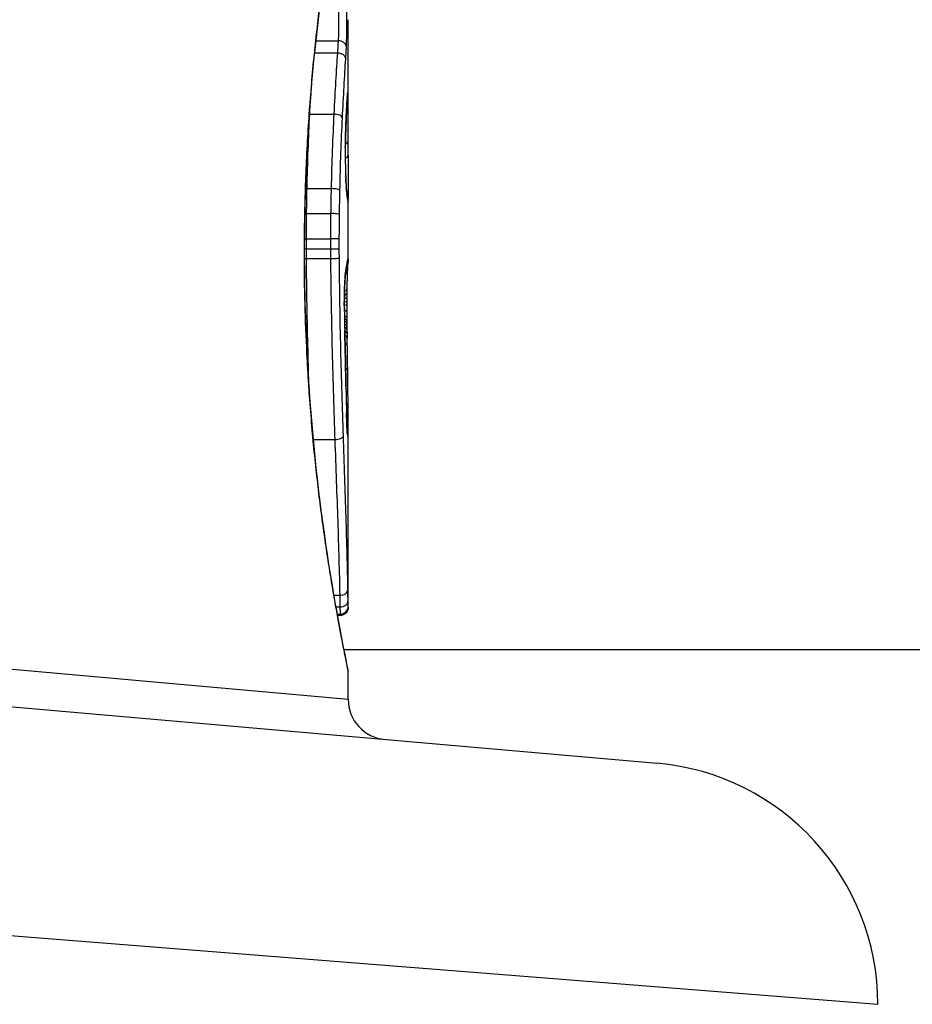
# Model space of a CAD drawing. Units: millimetres. Extents: x -1942 to 1988, y -3541 to 4997.
# Drawn here: x -358 to -347, y -375 to -363 of the extents above; entities that cross this region are included whole.
import ezdxf

# ---------------------------------------------------------------- set-up
doc = ezdxf.new("R2010")
doc.units = ezdxf.units.MM
doc.header["$LTSCALE"] = 55
doc.layers.add('SW_Toestellen', color=2, linetype='Continuous')

msp = doc.modelspace()

# ---------------------------------------------------------------- linework, layer by layer
at = {"layer": 'SW_Toestellen'}
for p, q in [((-354.236, -364.626), (-354.236, -363.192)), ((-354.637, -363.452), (-354.36, -363.452)), ((-354.653, -363.603), (-354.37, -363.603)), ((-354.713, -364.361), (-354.413, -364.361)), ((-354.746, -365.286), (-354.447, -365.286)), ((-354.236, -366.166), (-354.236, -365.418)), ((-354.751, -365.595), (-354.453, -365.595)), ((-354.754, -365.908), (-354.455, -365.908)), ((-354.778, -366.089), (-354.78, -366.089)), ((-354.754, -366.031), (-354.455, -366.031)), ((-354.753, -366.153), (-354.455, -366.153)), ((-354.251, -367.038), (-354.25, -367.088)), ((-354.25, -367.088), (-354.249, -367.138)), ((-354.236, -370.477), (-354.236, -368.166)), ((-354.67, -368.395), (-354.402, -368.395)), ((-354.413, -370.328), (-354.341, -370.328)), ((-354.388, -370.472), (-354.338, -370.472)), ((-354.236, -370.477), (-354.236, -370.476)), ((-354.372, -370.561), (-354.336, -370.561)), ((-354.369, -370.576), (-354.336, -370.576)), ((-354.336, -370.579), (-354.369, -370.579)), ((-363.946, -370.75), (-354.236, -371.617)), ((-354.289, -371), (-284.461, -371)), ((-364.275, -371.197), (-350.408, -372.41)), ((-354.236, -371.617), (-354.236, -371.277)), ((-347.67, -375.399), (-363.035, -374.185))]:
    msp.add_line(p, q, dxfattribs=at)
for centre, radius, start, end in [((-353.736, -371.617), 0.5, 180, 265), ((-350.67, -375.399), 3, 360, 85)]:
    msp.add_arc(centre, radius, start, end, dxfattribs=at)
for centre, major_axis, ratio, start_param, end_param in [((-354.358, -363.531), (0.0999, -0.0055), 0.791085, 0.068888, 1.641232), ((-354.339, -364.137), (0.0901, -0.0369), 0.917917, 0, 0.440768), ((-354.342, -364.095), (0.0255, 0.0967), 0.999772, 4.712389, 4.969735), ((-354.345, -364.117), (0.0996, -0.0085), 0.952572, 0, 0.089727), ((-354.343, -364.101), (0.0991, -0.0136), 0.984278, 0, 0.139017), ((-354.337, -364.241), (0.1, 0.0007), 0.555312, 5.693694, 6.270555), ((-354.262, -364.904), (0.022, 0.825), 0.017388, 0.420065, 0.506964), ((-354.349, -364.177), (0.0998, -0.0058), 0.870132, 0, 0.066721), ((-354.347, -364.145), (0.0998, -0.0066), 0.908443, 0, 0.072305), ((-354.719, -364.308), (0.0999, -0.0051), 0.523283, 4.757562, 4.807524), ((-354.407, -364.414), (0.0999, -0.0048), 0.528336, 0.090174, 1.663955), ((-354.358, -364.354), (0.0999, -0.0045), 0.725414, 0, 0.062202), ((-354.367, -364.577), (0.0999, -0.0036), 0.575497, 0, 0.062113), ((-354.336, -364.693), (0.1, -0.0001), 0.542727, 5.421671, 6.283185), ((-433.683, -372.335), (76.642, 25.296), 0.8271, 6.013088, 6.015688), ((-367.564, -381.054), (-7.705, -32.099), 0.338787, 2.184794, 2.187238), ((-354.372, -364.771), (0.1, -0.0011), 0.191822, 0, 0.055263), ((-354.25, -364.853), (0, 0.412), 0.05343, 1.374945, 1.908304), ((-354.337, -364.869), (0.1, -0.0004), 0.542338, 5.420553, 6.283185), ((-354.371, -364.991), (0.1, 0.0019), 0.326552, 6.226474, 6.283185), ((-354.249, -364.836), (-0.001, 0.463), 0.049393, 1.907858, 2.056684), ((-354.369, -365.055), (0.1, 0.0027), 0.461088, 6.224063, 6.283185), ((-354.25, -364.825), (-0.002, 0.487), 0.045888, 2.056259, 2.195818), ((-354.367, -365.113), (0.0999, 0.0036), 0.578098, 6.220707, 6.283185), ((-354.25, -364.778), (-0.003, 0.568), 0.042612, 2.194508, 2.242941), ((-354.367, -365.136), (0.0999, 0.0039), 0.616291, 6.219324, 6.283185), ((-354.259, -364.963), (-0.001, 0.267), 0.042499, 2.251983, 2.356838), ((-354.362, -365.229), (0.0998, 0.006), 0.792155, 6.206945, 6.283185), ((-354.26, -364.738), (-0.011, 0.606), 0.031607, 2.497567, 2.657259), ((-354.755, -365.264), (0.1, -0.0023), 0.224183, 4.619513, 4.811147), ((-354.438, -365.309), (0.1, -0.0022), 0.227041, 0.094463, 1.669193), ((-354.359, -365.282), (0.0997, 0.0078), 0.875536, 6.193869, 6.283185), ((-354.354, -365.329), (0.0995, 0.0101), 0.93345, 6.174559, 6.283185), ((-354.307, -364.197), (0.064, -1.196), 0.017953, 5.928722, 6.017098), ((-354.351, -365.363), (0.0993, 0.0118), 0.959539, 6.159608, 6.283185), ((-354.344, -365.414), (0.0986, 0.0165), 0.988574, 6.115824, 6.283185), ((-354.339, -365.44), (0.0982, 0.0187), 0.996516, 6.094925, 6.283185), ((-355.127, -360.792), (0.89, -4.646), 0.000125, 0.040513, 0.083513), ((-354.337, -365.453), (0.0983, 0.0185), 0.999245, 6.097134, 6.283185), ((-354.761, -365.582), (0.1, -0.0013), 0.128813, 4.592604, 4.811659), ((-354.443, -365.608), (0.1, -0.0012), 0.130515, 0.095072, 1.669946), ((-354.764, -365.906), (0.1, -0.0002), 0.023484, 4.573412, 4.811799), ((-354.445, -365.91), (0.1, -0.0002), 0.023799, 0.095259, 1.670203), ((-354.764, -366.032), (0.1, 0.0001), 0.011478, 1.471377, 1.715061), ((-354.445, -366.03), (0.1, 0.0001), 0.011632, 4.612971, 6.187916), ((-354.336, -366.171), (0.0845, -0.0533), 0.998718, 0, 0.514096), ((-354.349, -366.201), (0.0988, -0.0156), 0.97833, 0, 0.159718), ((-354.337, -366.158), (0.0451, 0.0892), 0.999913, 4.712389, 5.180606), ((-354.34, -366.16), (0.0938, -0.0346), 0.999146, 0, 0.353884), ((-354.345, -366.177), (0.0979, -0.0205), 0.991304, 0, 0.208702), ((-354.346, -366.294), (0.0753, -0.0567), 0.965895, 0, 0.678544), ((-354.363, -366.29), (0.0977, -0.0214), 0.976003, 0, 0.220294), ((-359.231, -376.224), (4.92, 10.444), 0.083115, 6.009509, 6.019714), ((-354.359, -366.264), (0.0988, -0.0152), 0.961844, 0, 0.158332), ((-354.34, -366.199), (0.0837, -0.0546), 0.996622, 0, 0.408116), ((-354.451, -368.336), (0.21, 2.16), 0.011813, 0.195179, 0.258007), ((-354.354, -366.232), (0.099, -0.0141), 0.96468, 0, 0.146453), ((-354.346, -366.294), (0.0999, -0.0046), 0.847631, 0, 0.000178), ((-354.377, -366.444), (0.0999, -0.0052), 0.666861, 0, 0.078585), ((-354.352, -366.533), (0.1, -0.0014), 0.34544, 5.501779, 6.283185), ((-354.206, -367.134), (-0.004, -1.731), 0.029623, 4.358871, 4.388658), ((-354.354, -366.676), (0.1, -0.0008), 0.202964, 5.493986, 6.283185), ((-354.353, -366.582), (0.1, -0.0013), 0.317377, 5.495525, 6.283185), ((-354.354, -366.634), (0.1, -0.001), 0.262001, 5.493276, 6.283185), ((-354.223, -366.881), (-0.001, -0.934), 0.034531, 4.387958, 4.446066), ((-354.228, -366.823), (0, -0.716), 0.036544, 4.445701, 4.50677), ((-354.237, -366.773), (0, -0.469), 0.037905, 4.506172, 4.607376), ((-354.354, -366.724), (0.1, -0.0004), 0.103896, 5.496395, 6.283185), ((-354.384, -366.739), (0.1, 0.0004), 0.058116, 6.220253, 6.283185), ((-354.241, -366.698), (0, 0.702), 0.06098, 1.629556, 1.859064), ((-354.354, -366.808), (0.1, 0.0005), 0.120293, 0, 0.781303), ((-354.24, -366.763), (0, -0.367), 0.03843, 4.607137, 4.834328), ((-354.241, -366.763), (0, -0.363), 0.037066, 4.834299, 5.065108), ((-354.354, -366.89), (0.1, 0.0014), 0.341656, 0, 0.776513), ((-354.382, -366.899), (0.1, 0.0018), 0.281335, 6.218911, 6.283185), ((-354.243, -366.687), (-0.001, 0.739), 0.055898, 1.858835, 2.067185), ((-354.353, -366.93), (0.1, 0.0017), 0.424481, 0, 0.774592), ((-354.352, -366.964), (0.1, 0.0019), 0.468884, 0, 0.773173), ((-354.239, -366.727), (0.001, -0.469), 0.034477, 5.064201, 5.154779), ((-354.232, -366.597), (0.002, -0.775), 0.030872, 5.15313, 5.203007), ((-354.351, -367.004), (0.1, 0.0021), 0.503985, 0, 0.771091), ((-354.351, -367.04), (0.1, 0.0021), 0.514673, 0, 0.768284), ((-356.716, -357.67), (-1.424, 25.583), 0.080376, 4.324207, 4.332948), ((-354.35, -367.09), (0.1, 0.002), 0.514352, 0, 0.763107), ((-354.229, -366.436), (0.006, -1.119), 0.026312, 5.202075, 5.242332), ((-354.274, -365.277), (0.064, -3.422), 0.0035, 5.24069, 5.253072), ((-354.349, -367.14), (0.1, 0.0019), 0.514031, 0, 0.760824), ((-354.467, -368.92), (-0.063, -3.475), 0.062351, 2.07799, 2.110534), ((-354.347, -367.237), (0.1, 0.0017), 0.485735, 0, 0.754648), ((-354.374, -367.249), (0.1, 0.0023), 0.377417, 6.22295, 6.283185), ((-359.398, -354.74), (-2.609, 33.699), 0.132579, 4.318532, 4.321923), ((-354.347, -365.245), (0.102, -4.101), 0.014265, 0.974883, 1.063604), ((-354.371, -367.355), (0.1, 0.0022), 0.38053, 6.224818, 6.283185), ((-359.559, -354.761), (-2.672, 33.673), 0.137063, 4.314882, 4.318276), ((-354.369, -367.461), (0.1, 0.0022), 0.383639, 6.226707, 6.283185), ((-515.244, -361.657), (152.61, -56.194), 0.913268, 0.343629, 0.344634), ((-354.342, -367.547), (0.1, 0.0015), 0.561569, 0, 0.727436), ((-354.453, -365.146), (0.163, -4.282), 0.033652, 0.889705, 0.974577), ((-354.366, -367.612), (0.1, 0.0021), 0.383777, 6.229526, 6.283185), ((-515.227, -361.812), (152.857, -55.304), 0.913601, 0.337452, 0.338458), ((-354.363, -367.763), (0.1, 0.002), 0.383913, 6.232345, 6.283185), ((-354.211, -366.473), (-0.036, 3.349), 0.02131, 1.9653, 2.065703), ((-354.338, -367.839), (0.0762, 0.0413), 0.927308, 5.585488, 6.283185), ((-354.412, -365.715), (0.131, -3.376), 0.034823, 0.834327, 0.889588), ((-354.337, -367.98), (0.0778, 0.0425), 0.920094, 5.608771, 6.283185), ((-354.317, -366.598), (0.062, -2.058), 0.025185, 0.741909, 0.834369), ((-354.356, -368.067), (0.1, 0.0022), 0.474623, 6.236673, 6.283185), ((-354.336, -368.115), (0.08, 0.0444), 0.919867, 5.641368, 6.283185), ((-354.336, -368.17), (0.0813, 0.045), 0.92188, 5.661868, 6.283185), ((-354.298, -366.91), (0.048, -1.635), 0.024309, 0.694268, 0.741896), ((-354.336, -368.222), (0.0831, 0.0455), 0.928972, 5.694374, 6.283185), ((-354.337, -368.263), (0.0849, 0.0453), 0.9391, 5.729905, 6.283185), ((-354.337, -368.299), (0.0871, 0.0449), 0.960435, 5.773723, 6.283185), ((-354.395, -368.352), (0.0999, 0.0034), 0.431458, 4.631429, 6.205599), ((-354.345, -368.334), (0.0994, 0.0108), 0.97109, 6.17162, 6.283185), ((-354.339, -370.26), (0.1, 0.0015), 0.676648, 4.687914, 6.260959), ((-354.337, -370.389), (0.1, -0.0008), 0.83588, 4.712389, 6.284436), ((-354.336, -370.464), (0.1, -0.0001), 0.970084, 4.712389, 6.28343), ((-354.336, -370.476), (0.1, 0), 0.994521, 4.712389, 6.283231)]:
    msp.add_ellipse(centre, major_axis=major_axis, ratio=ratio, start_param=start_param, end_param=end_param, dxfattribs=at)
for points, knots in [([(-354.237, -360.901), (-354.236, -360.903), (-354.239, -360.917), (-354.267, -361.059), (-354.344, -361.419), (-354.508, -362.404), (-354.588, -362.949), (-354.699, -364.036), (-354.738, -364.551), (-354.773, -365.413), (-354.78, -365.751), (-354.78, -366.089)], [-0.8086764, -0.8086764, -0.8086764, -0.8086764, -0.7474523, -0.7474523, -0.4745891, -0.4745891, -0.2636606, -0.2636606, -0.1014079, -0.1014079, 0, 0, 0, 0]), ([(-354.778, -366.089), (-354.778, -365.955), (-354.777, -365.821), (-354.773, -365.553), (-354.769, -365.419), (-354.761, -365.154), (-354.755, -365.022), (-354.743, -364.761), (-354.735, -364.632), (-354.719, -364.376), (-354.71, -364.25), (-354.69, -364.001), (-354.679, -363.879), (-354.657, -363.639), (-354.644, -363.522), (-354.619, -363.292), (-354.606, -363.18), (-354.58, -362.961), (-354.566, -362.855), (-354.538, -362.65), (-354.524, -362.551), (-354.496, -362.359), (-354.481, -362.267), (-354.454, -362.091), (-354.44, -362.007), (-354.413, -361.848), (-354.4, -361.772), (-354.374, -361.63), (-354.362, -361.563), (-354.339, -361.439), (-354.328, -361.382), (-354.308, -361.277), (-354.299, -361.229), (-354.282, -361.144), (-354.274, -361.106), (-354.258, -361.025), (-354.251, -360.987), (-354.243, -360.948), (-354.241, -360.938), (-354.239, -360.927), (-354.238, -360.924), (-354.238, -360.919), (-354.237, -360.918), (-354.237, -360.913), (-354.236, -360.913), (-354.236, -360.901)], [0, 0, 0, 0, 0.0404338, 0.0404338, 0.0808676, 0.0808676, 0.1213015, 0.1213015, 0.1617353, 0.1617353, 0.2021691, 0.2021691, 0.2426029, 0.2426029, 0.2830368, 0.2830368, 0.3234706, 0.3234706, 0.3639044, 0.3639044, 0.4043382, 0.4043382, 0.444772, 0.444772, 0.4852059, 0.4852059, 0.5256397, 0.5256397, 0.5660735, 0.5660735, 0.6065073, 0.6065073, 0.6469412, 0.6469412, 0.687375, 0.687375, 0.7480257, 0.7480257, 0.7783511, 0.7783511, 0.7935138, 0.7935138, 0.8010951, 0.8010951, 0.8086764, 0.8086764, 0.8086764, 0.8086764]), ([(-354.258, -363.531), (-354.255, -363.488), (-354.254, -363.43), (-354.252, -363.317), (-354.252, -363.265), (-354.252, -363.175), (-354.252, -363.136), (-354.253, -363.076), (-354.253, -363.054), (-354.254, -363.033)], [-0.05543701, -0.05543701, -0.05543701, -0.05543701, -0.03448143, -0.03448143, -0.01915635, -0.01915635, -0.00736783, -0.00736783, 0, 0, 0, 0]), ([(-354.357, -363.085), (-354.357, -363.101), (-354.357, -363.117), (-354.356, -363.161), (-354.356, -363.19), (-354.356, -363.256), (-354.356, -363.294), (-354.357, -363.377), (-354.358, -363.42), (-354.36, -363.452)], [0, 0, 0, 0, 0.00736783, 0.00736783, 0.01915635, 0.01915635, 0.03448143, 0.03448143, 0.05543701, 0.05543701, 0.05543701, 0.05543701]), ([(-354.36, -363.452), (-354.362, -363.477), (-354.363, -363.502), (-354.366, -363.552), (-354.368, -363.578), (-354.37, -363.603)], [0, 0, 0, 0, 0.01238055, 0.01238055, 0.0247611, 0.0247611, 0.0247611, 0.0247611]), ([(-354.37, -363.603), (-354.377, -363.711), (-354.384, -363.829), (-354.399, -364.083), (-354.406, -364.218), (-354.413, -364.361)], [0, 0, 0, 0, 0.04878925, 0.04878925, 0.09757849, 0.09757849, 0.09757849, 0.09757849]), ([(-354.37, -363.603), (-354.357, -363.603), (-354.344, -363.605), (-354.319, -363.613), (-354.308, -363.618), (-354.289, -363.632), (-354.281, -363.641), (-354.27, -363.66), (-354.267, -363.67), (-354.267, -363.68), (-354.267, -363.681), (-354.267, -363.681)], [-0.01570261, -0.01570261, -0.01570261, -0.01570261, -0.01179701, -0.01179701, -0.00789093, -0.00789093, -0.00398389, -0.00398389, 0, 0, 0.000073, 0.000073, 0.000073, 0.000073]), ([(-354.267, -363.681), (-354.265, -363.656), (-354.263, -363.631), (-354.26, -363.581), (-354.259, -363.556), (-354.258, -363.531)], [-0.024543, -0.024543, -0.024543, -0.024543, -0.01238055, -0.01238055, 0, 0, 0, 0]), ([(-354.307, -364.414), (-354.3, -364.276), (-354.293, -364.144), (-354.28, -363.899), (-354.273, -363.785), (-354.267, -363.681)], [-0.09757849, -0.09757849, -0.09757849, -0.09757849, -0.04878925, -0.04878925, -0.00021469, -0.00021469, -0.00021469, -0.00021469]), ([(-354.245, -364.117), (-354.245, -364.121), (-354.246, -364.125), (-354.246, -364.134), (-354.247, -364.139), (-354.247, -364.145)], [-0.007576849, -0.007576849, -0.007576849, -0.007576849, -0.003788424, -0.003788424, 0, 0, 0, 0]), ([(-354.247, -364.151), (-354.247, -364.149), (-354.247, -364.147), (-354.247, -364.143), (-354.247, -364.142), (-354.246, -364.138), (-354.246, -364.136), (-354.246, -364.133), (-354.246, -364.132), (-354.246, -364.129), (-354.246, -364.127), (-354.245, -364.126)], [0, 0, 0, 0, 0.00151537, 0.00151537, 0.00303074, 0.00303074, 0.004546109, 0.004546109, 0.006061479, 0.006061479, 0.007576849, 0.007576849, 0.007576849, 0.007576849]), ([(-354.243, -364.101), (-354.244, -364.103), (-354.244, -364.105), (-354.245, -364.111), (-354.245, -364.114), (-354.245, -364.117)], [-0.00694097, -0.00694097, -0.00694097, -0.00694097, -0.003470485, -0.003470485, 0, 0, 0, 0]), ([(-354.245, -364.126), (-354.245, -364.125), (-354.245, -364.123), (-354.245, -364.121), (-354.245, -364.12), (-354.245, -364.119), (-354.245, -364.118), (-354.245, -364.116), (-354.244, -364.116), (-354.244, -364.115), (-354.244, -364.114), (-354.244, -364.114)], [0, 0, 0, 0, 0.001388194, 0.001388194, 0.002776388, 0.002776388, 0.004164582, 0.004164582, 0.005552776, 0.005552776, 0.00694097, 0.00694097, 0.00694097, 0.00694097]), ([(-354.242, -364.095), (-354.242, -364.094), (-354.242, -364.095), (-354.243, -364.097), (-354.243, -364.098), (-354.243, -364.101)], [-0.007575546, -0.007575546, -0.007575546, -0.007575546, -0.003787773, -0.003787773, 0, 0, 0, 0]), ([(-354.239, -364.137), (-354.239, -364.124), (-354.24, -364.113), (-354.241, -364.099), (-354.241, -364.095), (-354.242, -364.095)], [-0.01580673, -0.01580673, -0.01580673, -0.01580673, -0.00790328, -0.00790328, 0, 0, 0, 0]), ([(-354.249, -364.177), (-354.251, -364.202), (-354.252, -364.229), (-354.255, -364.288), (-354.257, -364.32), (-354.258, -364.354)], [-0.02985034, -0.02985034, -0.02985034, -0.02985034, -0.01492787, -0.01492787, 0, 0, 0, 0]), ([(-354.258, -364.359), (-354.258, -364.345), (-354.257, -364.332), (-354.256, -364.306), (-354.255, -364.294), (-354.254, -364.269), (-354.253, -364.258), (-354.252, -364.235), (-354.252, -364.224), (-354.25, -364.203), (-354.25, -364.193), (-354.249, -364.183)], [0, 0, 0, 0, 0.00597007, 0.00597007, 0.01194014, 0.01194014, 0.01791021, 0.01791021, 0.02388028, 0.02388028, 0.02985034, 0.02985034, 0.02985034, 0.02985034]), ([(-354.247, -364.145), (-354.248, -364.15), (-354.248, -364.155), (-354.249, -364.166), (-354.249, -364.171), (-354.249, -364.177)], [-0.007202046, -0.007202046, -0.007202046, -0.007202046, -0.003601023, -0.003601023, 0, 0, 0, 0]), ([(-354.237, -364.241), (-354.238, -364.22), (-354.238, -364.2), (-354.238, -364.165), (-354.239, -364.15), (-354.239, -364.137)], [-0.01534757, -0.01534757, -0.01534757, -0.01534757, -0.00767339, -0.00767339, 0, 0, 0, 0]), ([(-354.236, -364.626), (-354.236, -364.573), (-354.236, -364.52), (-354.237, -364.391), (-354.237, -364.316), (-354.237, -364.241)], [-0.04602805, -0.04602805, -0.04602805, -0.04602805, -0.02704335, -0.02704335, 0, 0, 0, 0]), ([(-354.746, -365.286), (-354.742, -365.123), (-354.738, -364.963), (-354.726, -364.653), (-354.72, -364.503), (-354.713, -364.361)], [-0.1037841, -0.1037841, -0.1037841, -0.1037841, -0.0518471, -0.0518471, 0, 0, 0, 0]), ([(-354.413, -364.361), (-354.421, -364.503), (-354.427, -364.653), (-354.439, -364.963), (-354.444, -365.123), (-354.447, -365.286)], [0, 0, 0, 0, 0.04870495, 0.04870495, 0.09743561, 0.09743561, 0.09743561, 0.09743561]), ([(-354.258, -364.354), (-354.26, -364.388), (-354.261, -364.424), (-354.264, -364.498), (-354.266, -364.537), (-354.267, -364.577)], [-0.0294712, -0.0294712, -0.0294712, -0.0294712, -0.01473799, -0.01473799, -0.00000431, -0.00000431, -0.00000431, -0.00000431]), ([(-354.267, -364.58), (-354.267, -364.564), (-354.266, -364.549), (-354.265, -364.517), (-354.264, -364.502), (-354.263, -364.472), (-354.263, -364.457), (-354.261, -364.428), (-354.261, -364.414), (-354.26, -364.386), (-354.259, -364.372), (-354.258, -364.359)], [0.00000406, 0.00000406, 0.00000406, 0.00000406, 0.00589749, 0.00589749, 0.01179092, 0.01179092, 0.01768435, 0.01768435, 0.02357777, 0.02357777, 0.0294712, 0.0294712, 0.0294712, 0.0294712]), ([(-354.338, -365.309), (-354.335, -365.151), (-354.331, -364.996), (-354.32, -364.696), (-354.314, -364.551), (-354.307, -364.414)], [-0.09743561, -0.09743561, -0.09743561, -0.09743561, -0.04870495, -0.04870495, 0, 0, 0, 0]), ([(-354.267, -364.577), (-354.268, -364.606), (-354.269, -364.637), (-354.271, -364.702), (-354.271, -364.737), (-354.272, -364.771)], [-0.02133113, -0.02133113, -0.02133113, -0.02133113, -0.01066691, -0.01066691, 0, 0, 0, 0]), ([(-354.272, -364.773), (-354.271, -364.759), (-354.271, -364.745), (-354.271, -364.718), (-354.271, -364.705), (-354.27, -364.678), (-354.27, -364.665), (-354.269, -364.64), (-354.269, -364.628), (-354.268, -364.604), (-354.268, -364.592), (-354.267, -364.58)], [0, 0, 0, 0, 0.00426623, 0.00426623, 0.00853245, 0.00853245, 0.01279868, 0.01279868, 0.0170649, 0.0170649, 0.02133113, 0.02133113, 0.02133113, 0.02133113]), ([(-354.272, -364.771), (-354.272, -364.808), (-354.272, -364.845), (-354.272, -364.919), (-354.272, -364.956), (-354.271, -364.991)], [-0.02224922, -0.02224922, -0.02224922, -0.02224922, -0.01112437, -0.01112437, 0, 0, 0, 0]), ([(-354.271, -364.991), (-354.271, -365.002), (-354.27, -365.013), (-354.27, -365.034), (-354.27, -365.045), (-354.269, -365.055)], [-0.006972716, -0.006972716, -0.006972716, -0.006972716, -0.003486358, -0.003486358, 0, 0, 0, 0]), ([(-354.237, -364.87), (-354.237, -364.904), (-354.237, -364.941), (-354.237, -365.019), (-354.237, -365.06), (-354.237, -365.14), (-354.237, -365.18), (-354.237, -365.255), (-354.237, -365.289), (-354.236, -365.351), (-354.236, -365.378), (-354.236, -365.406), (-354.236, -365.412), (-354.236, -365.418)], [0, 0, 0, 0, 0.012125, 0.012125, 0.02423156, 0.02423156, 0.03633478, 0.03633478, 0.04844536, 0.04844536, 0.06059128, 0.06059128, 0.0645992, 0.0645992, 0.0645992, 0.0645992]), ([(-354.269, -365.055), (-354.269, -365.065), (-354.269, -365.075), (-354.268, -365.095), (-354.268, -365.104), (-354.268, -365.113)], [-0.006877293, -0.006877293, -0.006877293, -0.006877293, -0.003438646, -0.003438646, 0, 0, 0, 0]), ([(-354.268, -365.113), (-354.267, -365.117), (-354.267, -365.121), (-354.267, -365.128), (-354.267, -365.132), (-354.267, -365.136)], [-0.002779243, -0.002779243, -0.002779243, -0.002779243, -0.001389621, -0.001389621, 0, 0, 0, 0]), ([(-354.267, -365.136), (-354.267, -365.14), (-354.266, -365.145), (-354.266, -365.152), (-354.266, -365.155), (-354.266, -365.157)], [-0.003532686, -0.003532686, -0.003532686, -0.003532686, -0.001766343, -0.001766343, -0.000702336, -0.000702336, -0.000702336, -0.000702336]), ([(-354.266, -365.157), (-354.266, -365.157), (-354.266, -365.157), (-354.266, -365.155), (-354.266, -365.154), (-354.266, -365.153)], [-0.0000730995, -0.0000730995, -0.0000730995, -0.0000730995, 0, 0, 0.0006142687, 0.0006142687, 0.0006142687, 0.0006142687]), ([(-354.262, -365.223), (-354.263, -365.219), (-354.263, -365.214), (-354.263, -365.206), (-354.264, -365.202), (-354.264, -365.193), (-354.264, -365.188), (-354.265, -365.178), (-354.265, -365.173), (-354.265, -365.163), (-354.266, -365.158), (-354.266, -365.153)], [0, 0, 0, 0, 0.00204701, 0.00204701, 0.00409402, 0.00409402, 0.00614103, 0.00614103, 0.00818804, 0.00818804, 0.01023506, 0.01023506, 0.01023506, 0.01023506]), ([(-354.266, -365.157), (-354.265, -365.17), (-354.265, -365.182), (-354.264, -365.206), (-354.263, -365.218), (-354.262, -365.229)], [-0.01020467, -0.01020467, -0.01020467, -0.01020467, -0.00542718, -0.00542718, 0, 0, 0, 0]), ([(-354.262, -365.229), (-354.262, -365.239), (-354.261, -365.248), (-354.26, -365.266), (-354.259, -365.274), (-354.259, -365.282)], [-0.009779699, -0.009779699, -0.009779699, -0.009779699, -0.004889849, -0.004889849, 0, 0, 0, 0]), ([(-354.751, -365.595), (-354.751, -365.543), (-354.75, -365.492), (-354.748, -365.389), (-354.747, -365.337), (-354.746, -365.286)], [-0.03235955, -0.03235955, -0.03235955, -0.03235955, -0.01617766, -0.01617766, 0, 0, 0, 0]), ([(-354.447, -365.286), (-354.449, -365.337), (-354.45, -365.389), (-354.451, -365.492), (-354.452, -365.543), (-354.453, -365.595)], [0, 0, 0, 0, 0.01520582, 0.01520582, 0.03041284, 0.03041284, 0.03041284, 0.03041284]), ([(-354.344, -365.608), (-354.343, -365.558), (-354.342, -365.508), (-354.34, -365.408), (-354.34, -365.359), (-354.338, -365.309)], [-0.03041284, -0.03041284, -0.03041284, -0.03041284, -0.01520582, -0.01520582, 0, 0, 0, 0]), ([(-354.255, -365.319), (-354.255, -365.316), (-354.255, -365.314), (-354.256, -365.309), (-354.256, -365.306), (-354.257, -365.3), (-354.257, -365.297), (-354.257, -365.291), (-354.258, -365.288), (-354.258, -365.281), (-354.259, -365.278), (-354.259, -365.274)], [0, 0, 0, 0, 0.00223865, 0.00223865, 0.00447731, 0.00447731, 0.00671596, 0.00671596, 0.00895461, 0.00895461, 0.01119326, 0.01119326, 0.01119326, 0.01119326]), ([(-354.259, -365.282), (-354.258, -365.291), (-354.257, -365.299), (-354.256, -365.315), (-354.255, -365.322), (-354.254, -365.329)], [-0.01119326, -0.01119326, -0.01119326, -0.01119326, -0.00559625, -0.00559625, 0, 0, 0, 0]), ([(-354.254, -365.329), (-354.254, -365.335), (-354.253, -365.341), (-354.252, -365.353), (-354.251, -365.358), (-354.251, -365.363)], [-0.010639, -0.010639, -0.010639, -0.010639, -0.00531929, -0.00531929, 0, 0, 0, 0]), ([(-354.245, -365.397), (-354.245, -365.396), (-354.246, -365.393), (-354.246, -365.389), (-354.247, -365.386), (-354.248, -365.38), (-354.248, -365.377), (-354.249, -365.371), (-354.249, -365.367), (-354.25, -365.359), (-354.251, -365.355), (-354.251, -365.351)], [0, 0, 0, 0, 0.00474209, 0.00474209, 0.00948418, 0.00948418, 0.01422627, 0.01422627, 0.01896836, 0.01896836, 0.02371045, 0.02371045, 0.02371045, 0.02371045]), ([(-354.251, -365.363), (-354.249, -365.374), (-354.248, -365.384), (-354.246, -365.401), (-354.245, -365.408), (-354.244, -365.414)], [-0.02371045, -0.02371045, -0.02371045, -0.02371045, -0.01185466, -0.01185466, 0, 0, 0, 0]), ([(-354.241, -365.422), (-354.241, -365.421), (-354.241, -365.42), (-354.242, -365.417), (-354.242, -365.416), (-354.242, -365.413), (-354.243, -365.411), (-354.243, -365.407), (-354.244, -365.406), (-354.244, -365.402), (-354.245, -365.4), (-354.245, -365.397)], [0, 0, 0, 0, 0.00461259, 0.00461259, 0.00922519, 0.00922519, 0.01383778, 0.01383778, 0.01845037, 0.01845037, 0.02306297, 0.02306297, 0.02306297, 0.02306297]), ([(-354.244, -365.414), (-354.243, -365.42), (-354.242, -365.425), (-354.24, -365.433), (-354.24, -365.437), (-354.239, -365.44)], [-0.02306297, -0.02306297, -0.02306297, -0.02306297, -0.01153132, -0.01153132, 0, 0, 0, 0]), ([(-354.239, -365.44), (-354.239, -365.443), (-354.238, -365.446), (-354.237, -365.45), (-354.237, -365.451), (-354.237, -365.453)], [-0.02033914, -0.02033914, -0.02033914, -0.02033914, -0.01016952, -0.01016952, 0, 0, 0, 0]), ([(-354.754, -365.908), (-354.754, -365.856), (-354.753, -365.803), (-354.753, -365.699), (-354.752, -365.647), (-354.751, -365.595)], [-0.03245658, -0.03245658, -0.03245658, -0.03245658, -0.01622728, -0.01622728, 0, 0, 0, 0]), ([(-354.453, -365.595), (-354.454, -365.647), (-354.454, -365.699), (-354.455, -365.803), (-354.455, -365.856), (-354.455, -365.908)], [0, 0, 0, 0, 0.01516031, 0.01516031, 0.0303212, 0.0303212, 0.0303212, 0.0303212]), ([(-354.346, -365.91), (-354.346, -365.86), (-354.345, -365.809), (-354.345, -365.709), (-354.344, -365.658), (-354.344, -365.608)], [-0.0303212, -0.0303212, -0.0303212, -0.0303212, -0.01516031, -0.01516031, 0, 0, 0, 0]), ([(-354.754, -366.031), (-354.754, -366.01), (-354.754, -365.99), (-354.754, -365.949), (-354.754, -365.928), (-354.754, -365.908)], [-0.01264574, -0.01264574, -0.01264574, -0.01264574, -0.00632286, -0.00632286, 0, 0, 0, 0]), ([(-354.455, -365.908), (-354.455, -365.928), (-354.455, -365.949), (-354.455, -365.99), (-354.455, -366.01), (-354.455, -366.031)], [0, 0, 0, 0, 0.00596914, 0.00596914, 0.01193829, 0.01193829, 0.01193829, 0.01193829]), ([(-354.346, -366.03), (-354.346, -366.01), (-354.346, -365.99), (-354.346, -365.95), (-354.346, -365.93), (-354.346, -365.91)], [-0.01193829, -0.01193829, -0.01193829, -0.01193829, -0.00596914, -0.00596914, 0, 0, 0, 0]), ([(-354.78, -366.089), (-354.78, -367.172), (-354.701, -368.252), (-354.494, -369.923), (-354.379, -370.549), (-354.263, -371.146), (-354.237, -371.27), (-354.237, -371.276)], [-1.6265444, -1.6265444, -1.6265444, -1.6265444, -1.3017245, -1.3017245, -1.0086913, -1.0086913, -0.8178583, -0.8178583, -0.8178583, -0.8178583]), ([(-354.236, -371.277), (-354.236, -371.274), (-354.236, -371.272), (-354.237, -371.266), (-354.237, -371.265), (-354.238, -371.254), (-354.239, -371.251), (-354.243, -371.231), (-354.246, -371.215), (-354.254, -371.173), (-354.26, -371.147), (-354.272, -371.084), (-354.279, -371.047), (-354.296, -370.964), (-354.305, -370.917), (-354.325, -370.815), (-354.335, -370.758), (-354.358, -370.636), (-354.37, -370.571), (-354.395, -370.43), (-354.408, -370.356), (-354.435, -370.198), (-354.449, -370.115), (-354.477, -369.941), (-354.491, -369.85), (-354.519, -369.66), (-354.533, -369.561), (-354.561, -369.358), (-354.575, -369.252), (-354.602, -369.035), (-354.615, -368.924), (-354.64, -368.695), (-354.653, -368.578), (-354.676, -368.34), (-354.686, -368.218), (-354.707, -367.97), (-354.716, -367.844), (-354.733, -367.589), (-354.74, -367.46), (-354.757, -367.127), (-354.765, -366.921), (-354.776, -366.507), (-354.778, -366.298), (-354.778, -366.089)], [0.8178583, 0.8178583, 0.8178583, 0.8178583, 0.8197963, 0.8197963, 0.8246972, 0.8246972, 0.8537714, 0.8537714, 0.8942057, 0.8942057, 0.93464, 0.93464, 0.9750744, 0.9750744, 1.0155087, 1.0155087, 1.055943, 1.055943, 1.0963773, 1.0963773, 1.1368116, 1.1368116, 1.1772459, 1.1772459, 1.2176802, 1.2176802, 1.2581145, 1.2581145, 1.2985488, 1.2985488, 1.3389831, 1.3389831, 1.3794174, 1.3794174, 1.4198517, 1.4198517, 1.460286, 1.460286, 1.5007204, 1.5007204, 1.5636324, 1.5636324, 1.6265444, 1.6265444, 1.6265444, 1.6265444]), ([(-354.753, -366.153), (-354.753, -366.133), (-354.753, -366.113), (-354.754, -366.072), (-354.754, -366.051), (-354.754, -366.031)], [-0.01335002, -0.01335002, -0.01335002, -0.01335002, -0.00667531, -0.00667531, 0, 0, 0, 0]), ([(-354.455, -366.031), (-354.455, -366.051), (-354.455, -366.072), (-354.455, -366.113), (-354.455, -366.133), (-354.455, -366.153)], [0, 0, 0, 0, 0.00560125, 0.00560125, 0.0112023, 0.0112023, 0.0112023, 0.0112023]), ([(-354.345, -366.143), (-354.345, -366.143), (-354.345, -366.142), (-354.345, -366.141), (-354.345, -366.123), (-354.346, -366.104), (-354.346, -366.067), (-354.346, -366.048), (-354.346, -366.03)], [-0.0113723, -0.0113723, -0.0113723, -0.0113723, -0.0112023, -0.0112023, -0.0112023, -0.00560125, -0.00560125, 0, 0, 0, 0]), ([(-354.722, -367.757), (-354.726, -367.607), (-354.73, -367.455), (-354.743, -366.926), (-354.75, -366.541), (-354.753, -366.153)], [-0.1668663, -0.1668663, -0.1668663, -0.1668663, -0.1184874, -0.1184874, 0, 0, 0, 0]), ([(-354.455, -366.153), (-354.442, -366.153), (-354.428, -366.153), (-354.404, -366.152), (-354.392, -366.151), (-354.372, -366.15), (-354.363, -366.148), (-354.351, -366.146), (-354.347, -366.145), (-354.345, -366.143), (-354.345, -366.143), (-354.345, -366.143)], [-0.01572716, -0.01572716, -0.01572716, -0.01572716, -0.01182123, -0.01182123, -0.00791501, -0.00791501, -0.00400817, -0.00400817, 0, 0, 0.00007311, 0.00007311, 0.00007311, 0.00007311]), ([(-354.455, -366.153), (-354.451, -366.541), (-354.444, -366.926), (-354.426, -367.678), (-354.414, -368.044), (-354.402, -368.395)], [0, 0, 0, 0, 0.1149984, 0.1149984, 0.2299968, 0.2299968, 0.2299968, 0.2299968]), ([(-354.295, -368.352), (-354.307, -368.006), (-354.318, -367.646), (-354.336, -366.906), (-354.342, -366.527), (-354.345, -366.145), (-354.345, -366.144), (-354.345, -366.144), (-354.345, -366.143)], [-0.2299968, -0.2299968, -0.2299968, -0.2299968, -0.1149984, -0.1149984, 0, 0, 0, 0.0001766, 0.0001766, 0.0001766, 0.0001766]), ([(-354.249, -366.201), (-354.25, -366.205), (-354.251, -366.21), (-354.252, -366.221), (-354.253, -366.226), (-354.254, -366.232)], [-0.01367087, -0.01367087, -0.01367087, -0.01367087, -0.0068356, -0.0068356, 0, 0, 0, 0]), ([(-354.25, -366.216), (-354.25, -366.214), (-354.25, -366.213), (-354.249, -366.21), (-354.249, -366.208), (-354.249, -366.206), (-354.249, -366.205), (-354.248, -366.202), (-354.248, -366.201), (-354.248, -366.199), (-354.247, -366.199), (-354.247, -366.198)], [0, 0, 0, 0, 0.00277127, 0.00277127, 0.00554255, 0.00554255, 0.00831382, 0.00831382, 0.01108509, 0.01108509, 0.01385637, 0.01385637, 0.01385637, 0.01385637]), ([(-354.245, -366.177), (-354.246, -366.18), (-354.246, -366.184), (-354.248, -366.191), (-354.249, -366.196), (-354.249, -366.201)], [-0.01385637, -0.01385637, -0.01385637, -0.01385637, -0.00692833, -0.00692833, 0, 0, 0, 0]), ([(-354.247, -366.198), (-354.247, -366.197), (-354.247, -366.196), (-354.246, -366.194), (-354.246, -366.193), (-354.246, -366.193), (-354.246, -366.193), (-354.246, -366.193)], [0, 0, 0, 0, 0.00416292, 0.00416292, 0.00832584, 0.00832584, 0.01013151, 0.01013151, 0.01013151, 0.01013151]), ([(-354.24, -366.16), (-354.241, -366.161), (-354.242, -366.163), (-354.243, -366.169), (-354.244, -366.173), (-354.245, -366.177)], [-0.02081459, -0.02081459, -0.02081459, -0.02081459, -0.01040744, -0.01040744, 0, 0, 0, 0]), ([(-354.236, -366.176), (-354.237, -366.179), (-354.237, -366.182), (-354.237, -366.187), (-354.237, -366.19), (-354.238, -366.195), (-354.238, -366.197), (-354.239, -366.203), (-354.239, -366.205), (-354.24, -366.211), (-354.241, -366.213), (-354.241, -366.216)], [0, 0, 0, 0, 0.00655158, 0.00655158, 0.01310316, 0.01310316, 0.01965475, 0.01965475, 0.02620633, 0.02620633, 0.03275791, 0.03275791, 0.03275791, 0.03275791]), ([(-354.237, -366.158), (-354.238, -366.157), (-354.238, -366.157), (-354.239, -366.158), (-354.24, -366.159), (-354.24, -366.16)], [-0.02040959, -0.02040959, -0.02040959, -0.02040959, -0.01020481, -0.01020481, 0, 0, 0, 0]), ([(-354.236, -366.166), (-354.236, -366.165), (-354.236, -366.163), (-354.236, -366.16), (-354.237, -366.158), (-354.237, -366.158)], [-0.02459011, -0.02459011, -0.02459011, -0.02459011, -0.01652533, -0.01652533, 0, 0, 0, 0]), ([(-354.236, -366.166), (-354.236, -366.167), (-354.236, -366.167), (-354.236, -366.169), (-354.236, -366.17), (-354.236, -366.171), (-354.236, -366.172), (-354.236, -366.173), (-354.236, -366.174), (-354.236, -366.175), (-354.236, -366.176), (-354.236, -366.176)], [0.024590106, 0.024590106, 0.024590106, 0.024590106, 0.026282247, 0.026282247, 0.027974388, 0.027974388, 0.029666529, 0.029666529, 0.03135867, 0.03135867, 0.033050811, 0.033050811, 0.033050811, 0.033050811]), ([(-354.264, -366.29), (-354.266, -366.301), (-354.268, -366.32), (-354.273, -366.372), (-354.276, -366.405), (-354.278, -366.444)], [-0.03098428, -0.03098428, -0.03098428, -0.03098428, -0.01549547, -0.01549547, 0, 0, 0, 0]), ([(-354.278, -366.449), (-354.277, -366.434), (-354.276, -366.42), (-354.274, -366.394), (-354.273, -366.382), (-354.272, -366.36), (-354.271, -366.35), (-354.269, -366.333), (-354.268, -366.326), (-354.267, -366.316), (-354.266, -366.312), (-354.266, -366.312)], [0, 0, 0, 0, 0.00619686, 0.00619686, 0.01239371, 0.01239371, 0.01859057, 0.01859057, 0.02478742, 0.02478742, 0.03098428, 0.03098428, 0.03098428, 0.03098428]), ([(-354.266, -366.312), (-354.265, -366.31), (-354.265, -366.307), (-354.264, -366.303), (-354.264, -366.301), (-354.263, -366.297), (-354.262, -366.295), (-354.262, -366.29), (-354.261, -366.288), (-354.26, -366.283), (-354.26, -366.281), (-354.26, -366.279)], [0, 0, 0, 0, 0.00221059, 0.00221059, 0.00442119, 0.00442119, 0.00663178, 0.00663178, 0.00884238, 0.00884238, 0.01105297, 0.01105297, 0.01105297, 0.01105297]), ([(-354.259, -366.264), (-354.259, -366.269), (-354.26, -366.273), (-354.262, -366.282), (-354.263, -366.286), (-354.264, -366.29)], [-0.01105297, -0.01105297, -0.01105297, -0.01105297, -0.0055263, -0.0055263, 0, 0, 0, 0]), ([(-354.254, -366.232), (-354.255, -366.237), (-354.256, -366.243), (-354.257, -366.253), (-354.258, -366.258), (-354.259, -366.264)], [-0.01175139, -0.01175139, -0.01175139, -0.01175139, -0.00587573, -0.00587573, 0, 0, 0, 0]), ([(-354.246, -366.299), (-354.247, -366.309), (-354.247, -366.321), (-354.248, -366.347), (-354.249, -366.362), (-354.249, -366.392), (-354.25, -366.408), (-354.251, -366.442), (-354.251, -366.459), (-354.252, -366.496), (-354.252, -366.515), (-354.252, -366.534)], [0.00002512, 0.00002512, 0.00002512, 0.00002512, 0.0062945, 0.0062945, 0.01256389, 0.01256389, 0.01883327, 0.01883327, 0.02510266, 0.02510266, 0.03137204, 0.03137204, 0.03137204, 0.03137204]), ([(-354.241, -366.215), (-354.241, -366.215), (-354.241, -366.215), (-354.241, -366.217), (-354.241, -366.22), (-354.242, -366.228), (-354.243, -366.233), (-354.243, -366.246), (-354.244, -366.253), (-354.245, -366.269), (-354.245, -366.278), (-354.246, -366.291), (-354.246, -366.295), (-354.246, -366.299)], [0.00207878, 0.00207878, 0.00207878, 0.00207878, 0.00381825, 0.00381825, 0.00978242, 0.00978242, 0.01574659, 0.01574659, 0.02171077, 0.02171077, 0.02767494, 0.02767494, 0.02982087, 0.02982087, 0.02982087, 0.02982087]), ([(-354.278, -366.444), (-354.279, -366.472), (-354.28, -366.504), (-354.283, -366.577), (-354.283, -366.618), (-354.284, -366.686), (-354.284, -366.713), (-354.284, -366.739)], [-0.03217474, -0.03217474, -0.03217474, -0.03217474, -0.02065922, -0.02065922, -0.00794585, -0.00794585, 0, 0, 0, 0]), ([(-354.284, -366.739), (-354.284, -366.718), (-354.284, -366.697), (-354.283, -366.655), (-354.283, -366.634), (-354.283, -366.593), (-354.282, -366.573), (-354.281, -366.535), (-354.28, -366.516), (-354.279, -366.481), (-354.278, -366.464), (-354.278, -366.449)], [0, 0, 0, 0, 0.00643495, 0.00643495, 0.01286989, 0.01286989, 0.01930484, 0.01930484, 0.02573979, 0.02573979, 0.03217474, 0.03217474, 0.03217474, 0.03217474]), ([(-354.284, -366.739), (-354.284, -366.767), (-354.284, -366.793), (-354.283, -366.847), (-354.283, -366.873), (-354.282, -366.899)], [-0.01624227, -0.01624227, -0.01624227, -0.01624227, -0.00812076, -0.00812076, 0, 0, 0, 0]), ([(-354.282, -366.899), (-354.282, -366.925), (-354.281, -366.95), (-354.28, -366.998), (-354.279, -367.02), (-354.279, -367.042)], [-0.01611114, -0.01611114, -0.01611114, -0.01611114, -0.00805557, -0.00805557, -0.00062837, -0.00062837, -0.00062837, -0.00062837]), ([(-354.279, -367.042), (-354.279, -367.042), (-354.279, -367.042), (-354.278, -367.041), (-354.278, -367.04), (-354.278, -367.039)], [-0.0000731827, -0.0000731827, -0.0000731827, -0.0000731827, 0, 0, 0.0006007018, 0.0006007018, 0.0006007018, 0.0006007018]), ([(-354.279, -367.042), (-354.278, -367.076), (-354.277, -367.11), (-354.275, -367.179), (-354.275, -367.214), (-354.274, -367.249)], [-0.02235269, -0.02235269, -0.02235269, -0.02235269, -0.01146936, -0.01146936, 0, 0, 0, 0]), ([(-354.274, -367.249), (-354.273, -367.267), (-354.273, -367.285), (-354.272, -367.32), (-354.272, -367.338), (-354.271, -367.355)], [-0.01145818, -0.01145818, -0.01145818, -0.01145818, -0.00572908, -0.00572908, 0, 0, 0, 0]), ([(-354.271, -367.355), (-354.271, -367.373), (-354.271, -367.391), (-354.27, -367.426), (-354.269, -367.444), (-354.269, -367.461)], [-0.01145807, -0.01145807, -0.01145807, -0.01145807, -0.00572902, -0.00572902, 0, 0, 0, 0]), ([(-354.269, -367.461), (-354.268, -367.487), (-354.268, -367.512), (-354.267, -367.562), (-354.266, -367.587), (-354.266, -367.612)], [-0.01634174, -0.01634174, -0.01634174, -0.01634174, -0.00817087, -0.00817087, 0, 0, 0, 0]), ([(-354.266, -367.612), (-354.265, -367.637), (-354.265, -367.663), (-354.264, -367.713), (-354.263, -367.738), (-354.263, -367.763)], [-0.01634173, -0.01634173, -0.01634173, -0.01634173, -0.00817087, -0.00817087, 0, 0, 0, 0]), ([(-354.263, -367.763), (-354.262, -367.815), (-354.261, -367.866), (-354.259, -367.967), (-354.258, -368.017), (-354.256, -368.067)], [-0.03365376, -0.03365376, -0.03365376, -0.03365376, -0.01682564, -0.01682564, 0, 0, 0, 0]), ([(-354.245, -368.324), (-354.246, -368.318), (-354.247, -368.31), (-354.248, -368.288), (-354.249, -368.274), (-354.251, -368.242), (-354.251, -368.224), (-354.253, -368.184), (-354.254, -368.162), (-354.255, -368.116), (-354.256, -368.091), (-354.256, -368.065)], [0, 0, 0, 0, 0.00900736, 0.00900736, 0.01801473, 0.01801473, 0.02702209, 0.02702209, 0.03602946, 0.03602946, 0.04503682, 0.04503682, 0.04503682, 0.04503682]), ([(-354.256, -368.067), (-354.255, -368.119), (-354.254, -368.167), (-354.251, -368.245), (-354.249, -368.276), (-354.247, -368.314), (-354.246, -368.326), (-354.245, -368.334)], [-0.04503682, -0.04503682, -0.04503682, -0.04503682, -0.02718195, -0.02718195, -0.0104546, -0.0104546, 0, 0, 0, 0]), ([(-354.237, -368.263), (-354.236, -368.257), (-354.236, -368.25), (-354.236, -368.236), (-354.236, -368.229), (-354.236, -368.222)], [-0.007590145, -0.007590145, -0.007590145, -0.007590145, -0.003795073, -0.003795073, 0, 0, 0, 0]), ([(-354.237, -368.299), (-354.237, -368.294), (-354.237, -368.288), (-354.237, -368.276), (-354.237, -368.27), (-354.237, -368.263)], [-0.008058645, -0.008058645, -0.008058645, -0.008058645, -0.004029323, -0.004029323, 0, 0, 0, 0]), ([(-354.236, -368.222), (-354.236, -368.214), (-354.236, -368.205), (-354.236, -368.188), (-354.236, -368.179), (-354.236, -368.17)], [-0.008647942, -0.008647942, -0.008647942, -0.008647942, -0.004323971, -0.004323971, 0, 0, 0, 0]), ([(-354.402, -368.395), (-354.389, -368.747), (-354.377, -369.087), (-354.355, -369.733), (-354.346, -370.04), (-354.341, -370.328)], [0, 0, 0, 0, 0.1156833, 0.1156833, 0.2312987, 0.2312987, 0.2312987, 0.2312987]), ([(-354.239, -370.26), (-354.244, -369.976), (-354.252, -369.673), (-354.272, -369.035), (-354.284, -368.7), (-354.295, -368.352)], [-0.2312987, -0.2312987, -0.2312987, -0.2312987, -0.1156833, -0.1156833, 0, 0, 0, 0]), ([(-354.245, -368.334), (-354.243, -368.352), (-354.241, -368.358), (-354.239, -368.346), (-354.238, -368.328), (-354.237, -368.299)], [-0.04399559, -0.04399559, -0.04399559, -0.04399559, -0.02199908, -0.02199908, 0, 0, 0, 0]), ([(-354.244, -368.331), (-354.244, -368.331), (-354.244, -368.33), (-354.245, -368.328), (-354.245, -368.327), (-354.245, -368.324), (-354.245, -368.324), (-354.245, -368.324)], [0.037250347, 0.037250347, 0.037250347, 0.037250347, 0.040070725, 0.040070725, 0.043354689, 0.043354689, 0.04399559, 0.04399559, 0.04399559, 0.04399559]), ([(-354.341, -370.328), (-354.34, -370.355), (-354.34, -370.381), (-354.339, -370.429), (-354.338, -370.452), (-354.338, -370.472)], [0, 0, 0, 0, 0.00996162, 0.00996162, 0.0199164, 0.0199164, 0.0199164, 0.0199164]), ([(-354.237, -370.389), (-354.238, -370.37), (-354.238, -370.351), (-354.239, -370.308), (-354.239, -370.285), (-354.239, -370.26)], [-0.0199164, -0.0199164, -0.0199164, -0.0199164, -0.00996162, -0.00996162, 0, 0, 0, 0]), ([(-354.338, -370.472), (-354.338, -370.493), (-354.337, -370.51), (-354.337, -370.54), (-354.336, -370.552), (-354.336, -370.561)], [0, 0, 0, 0, 0.00945322, 0.00945322, 0.01889913, 0.01889913, 0.01889913, 0.01889913]), ([(-354.236, -370.477), (-354.236, -370.477), (-354.236, -370.477), (-354.236, -370.478), (-354.236, -370.479), (-354.236, -370.48), (-354.236, -370.48), (-354.236, -370.481), (-354.236, -370.482), (-354.236, -370.483), (-354.236, -370.483), (-354.236, -370.485), (-354.236, -370.486), (-354.237, -370.49), (-354.237, -370.491), (-354.238, -370.497), (-354.238, -370.5), (-354.241, -370.509), (-354.242, -370.514), (-354.251, -370.532), (-354.255, -370.537), (-354.264, -370.549), (-354.269, -370.553), (-354.283, -370.564), (-354.295, -370.571), (-354.318, -370.577), (-354.327, -370.579), (-354.336, -370.579)], [0.00016932, 0.00016932, 0.00016932, 0.00016932, 0.000994749, 0.000994749, 0.001820178, 0.001820178, 0.002645607, 0.002645607, 0.003058322, 0.003058322, 0.003336249, 0.003336249, 0.003668827, 0.003668827, 0.003908054, 0.003908054, 0.004048751, 0.004048751, 0.004172608, 0.004172608, 0.004217957, 0.004217957, 0.004242805, 0.004242805, 0.004277802, 0.004277802, 0.004296465, 0.004296465, 0.004296465, 0.004296465]), ([(-354.236, -370.464), (-354.236, -370.457), (-354.236, -370.446), (-354.237, -370.421), (-354.237, -370.406), (-354.237, -370.389)], [-0.01889913, -0.01889913, -0.01889913, -0.01889913, -0.00945322, -0.00945322, 0, 0, 0, 0]), ([(-354.236, -370.476), (-354.236, -370.475), (-354.236, -370.474), (-354.236, -370.47), (-354.236, -370.467), (-354.236, -370.464)], [-0.007019184, -0.007019184, -0.007019184, -0.007019184, -0.003509592, -0.003509592, 0, 0, 0, 0]), ([(-354.336, -370.561), (-354.336, -370.565), (-354.336, -370.568), (-354.336, -370.573), (-354.336, -370.574), (-354.336, -370.576)], [0, 0, 0, 0, 0.003509592, 0.003509592, 0.007019184, 0.007019184, 0.007019184, 0.007019184]), ([(-354.336, -370.576), (-354.336, -370.577), (-354.336, -370.578), (-354.336, -370.579), (-354.336, -370.579), (-354.336, -370.579)], [0, 0, 0, 0, 0.003384116, 0.003384116, 0.004296465, 0.004296465, 0.004296465, 0.004296465])]:
    msp.add_open_spline(points, degree=3, knots=knots, dxfattribs=at)
for points in [[(-354.713, -364.361), (-354.709, -364.286), (-354.705, -364.212), (-354.701, -364.142)], [(-354.237, -365.453), (-354.236, -365.455), (-354.236, -365.442), (-354.236, -365.417)], [(-354.778, -366.154), (-354.77, -366.154), (-354.761, -366.153), (-354.753, -366.153)], [(-354.236, -368.17), (-354.236, -368.168), (-354.236, -368.167), (-354.236, -368.166)]]:
    msp.add_open_spline(points, degree=3, dxfattribs=at)

doc.saveas('drawing.dxf')
